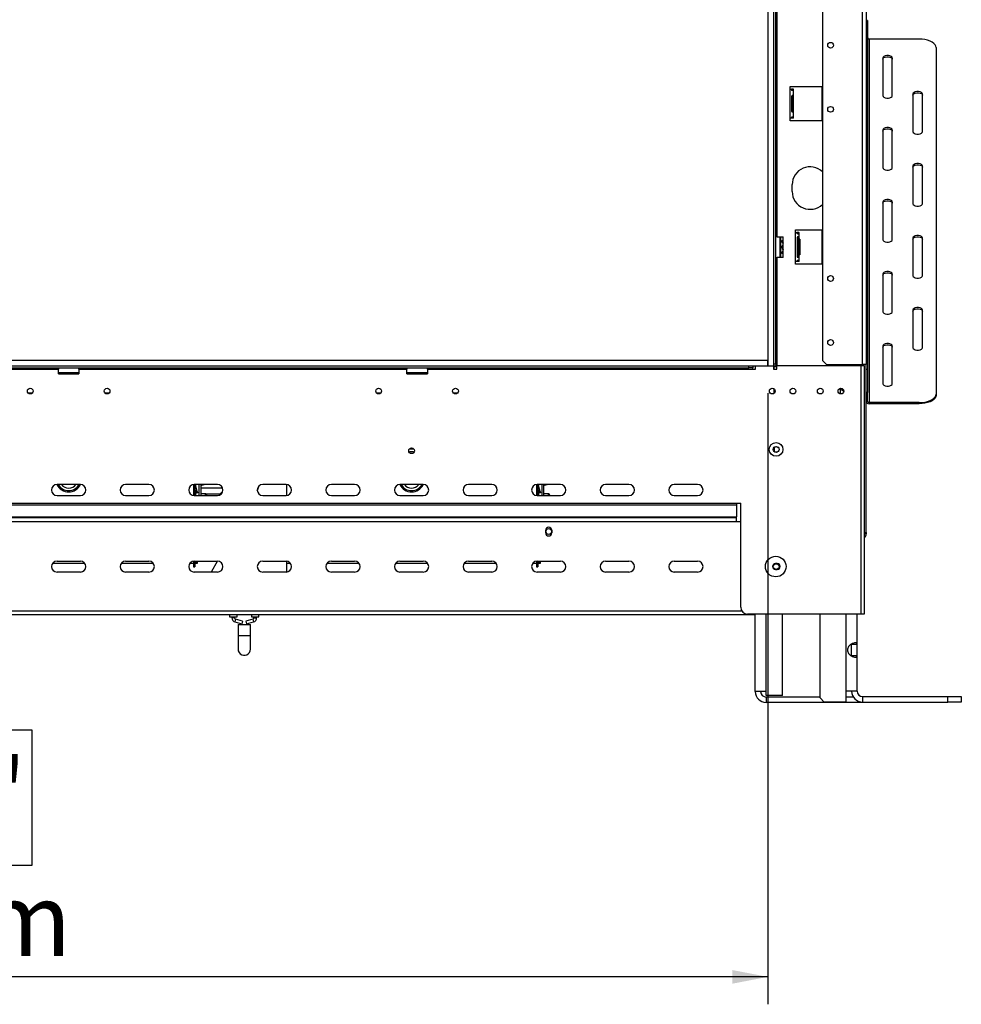
# Model space of a CAD drawing. Units: millimetres. Extents: x 82 to 5331, y 28 to 4025.
# Drawn here: x 1580 to 2266, y 1501 to 2219 of the extents above; entities that cross this region are included whole.
import ezdxf

# ---------------------------------------------------------------- set-up
doc = ezdxf.new("R2010")
doc.units = ezdxf.units.MM
doc.header["$LTSCALE"] = 20
doc.layers.add('FORMAT', color=7, linetype='Continuous')
doc.styles.add('SLDTEXTSTYLE0', font='TXT', dxfattribs={"width": 0.75})
doc.dimstyles.new('SLDDIMSTYLE0', dxfattribs={"dimtxt": 52.916667, "dimasz": 26, "dimexe": 0, "dimexo": 0.0625, "dimgap": 13.229167, "dimtad": 1, "dimdec": 0, "dimrnd": 1e-09, "dimzin": 12, "dimdsep": 46, "dimtxsty": 'SLDTEXTSTYLE0', "dimsah": 1, "dimcen": 0.09, "dimadec": 0, "dimazin": 3, "dimtfac": 1, "dimtdec": 0, "dimtofl": 0, "dimtmove": 0, "dimatfit": 3, "dimfxl": 0, "dimfrac": 2, "dimtolj": 1, "dimtzin": 12, "dimarcsym": 0})

# ---------------------------------------------------------------- blocks, each defined once
blk = doc.blocks.new('_D_1')
at = {"layer": 'FORMAT'}
for p, q in [((605.93, 1946.3), (605.93, 1500.8)), ((2125.43, 1946.3), (2125.43, 1500.8)), ((1363.25, 1700.87), (1347.15, 1700.87)), ((1347.15, 1700.87), (1347.15, 1602.09)), ((1572.78, 1700.87), (1588.87, 1700.87)), ((1588.87, 1700.87), (1588.87, 1602.09)), ((1519.28, 1689.96), (1473.1, 1613)), ((1347.15, 1602.09), (1363.25, 1602.09)), ((1588.87, 1602.09), (1572.78, 1602.09)), ((2125.43, 1520.8), (605.93, 1520.8))]:
    blk.add_line(p, q, dxfattribs=at)
for points in [[(605.93, 1520.8), (631.93, 1515.8), (631.93, 1525.8)], [(2125.43, 1520.8), (2099.43, 1525.8), (2099.43, 1515.8)]]:
    blk.add_solid(points, dxfattribs=at)
at = {"layer": 'FORMAT', "attachment_point": 1, "style": 'SLDTEXTSTYLE0'}
for s, insert, char_height in [('13', (1441.45, 1699.23), 37.042), ('59', (1363.25, 1680.52), 52.917), ('"', (1550.93, 1680.52), 52.92), ('16', (1496.19, 1649.84), 37.042), ('1520mm', (1323.67, 1589.02), 52.917)]:
    blk.add_mtext(s, dxfattribs=dict(at, insert=insert, char_height=char_height))

msp = doc.modelspace()

# ---------------------------------------------------------------- linework, layer by layer
at = {"color": 7, "linetype": 'Continuous', "lineweight": 25}
for p, q in [((2165.18, 2722.9), (2165.18, 1970.2)), ((2194.18, 2725.9), (2194.18, 1967.2)), ((2197.18, 2725.9), (2197.18, 1967.2)), ((2125.43, 2713.3), (2125.43, 1966.3)), ((2129.43, 2713.3), (2129.43, 1966.3)), ((2129.68, 1967.8), (2129.68, 2714.8)), ((2131.18, 1967.8), (2131.18, 2715.8)), ((2132.18, 2060.3), (2132.18, 2334.3)), ((2198.18, 2218.04), (2197.18, 2218.04)), ((2198.18, 2218.04), (2198.18, 2216.37)), ((2198.18, 2216.37), (2197.18, 2216.37)), ((2198.18, 2216.37), (2198.18, 1963.87)), ((2199.18, 2204.43), (2199.18, 1939.43)), ((2235.68, 2204.43), (2199.18, 2204.43)), ((2248.18, 2198.18), (2248.18, 1945.68)), ((2209.18, 2190.68), (2209.18, 2163.18)), ((2216.18, 2163.18), (2216.18, 2190.68)), ((2141.58, 2169.8), (2164.68, 2169.8)), ((2141.58, 2167.8), (2141.58, 2169.8)), ((2141.68, 2167.8), (2141.58, 2167.8)), ((2141.68, 2146.8), (2141.68, 2167.8)), ((2141.68, 2167.8), (2142.43, 2167.8)), ((2144.03, 2167.8), (2142.62, 2167.8)), ((2144.03, 2167.8), (2144.18, 2167.8)), ((2144.18, 2146.8), (2144.18, 2167.8)), ((2164.68, 2169.8), (2164.68, 2144.8)), ((2142.79, 2162.8), (2142.79, 2151.8)), ((2143.88, 2162.8), (2142.79, 2162.8)), ((2143.88, 2151.8), (2143.88, 2162.8)), ((2231.18, 2164.43), (2231.18, 2136.93)), ((2238.18, 2136.93), (2238.18, 2164.43)), ((2141.58, 2146.8), (2141.68, 2146.8)), ((2141.58, 2144.8), (2141.58, 2146.8)), ((2142.43, 2146.8), (2141.68, 2146.8)), ((2144.03, 2146.8), (2142.62, 2146.8)), ((2143.88, 2151.8), (2142.79, 2151.8)), ((2144.18, 2146.8), (2144.03, 2146.8)), ((2164.68, 2144.8), (2141.58, 2144.8)), ((2209.18, 2138.18), (2209.18, 2110.68)), ((2216.18, 2110.68), (2216.18, 2138.18)), ((2231.18, 2111.93), (2231.18, 2084.43)), ((2238.18, 2084.43), (2238.18, 2111.93)), ((2143.18, 2093.3), (2143.18, 2098.3)), ((2209.18, 2085.68), (2209.18, 2058.18)), ((2216.18, 2058.18), (2216.18, 2085.68)), ((2132.18, 2060.3), (2131.18, 2060.3)), ((2132.18, 2060.3), (2136.68, 2060.3)), ((2134.48, 2052.8), (2134.48, 2060.3)), ((2134.68, 2060.3), (2134.68, 2052.8)), ((2136.68, 2045.3), (2136.68, 2060.3)), ((2145.58, 2065.3), (2164.68, 2065.3)), ((2145.58, 2063.3), (2145.58, 2065.3)), ((2145.68, 2063.3), (2145.58, 2063.3)), ((2145.68, 2042.3), (2145.68, 2063.3)), ((2145.68, 2063.3), (2146.43, 2063.3)), ((2148.03, 2063.3), (2146.62, 2063.3)), ((2148.03, 2063.3), (2148.18, 2063.3)), ((2148.18, 2042.3), (2148.18, 2063.3)), ((2164.68, 2065.3), (2164.68, 2040.3)), ((2134.48, 2045.3), (2134.48, 2052.8)), ((2134.68, 2052.8), (2134.68, 2045.3)), ((2146.79, 2059.8), (2146.79, 2045.8)), ((2147.88, 2059.8), (2146.79, 2059.8)), ((2147.88, 2045.8), (2147.88, 2059.8)), ((2148.68, 2058.58), (2148.18, 2058.58)), ((2148.68, 2055.69), (2148.18, 2055.69)), ((2148.68, 2058.58), (2148.68, 2055.69)), ((2148.68, 2055.69), (2148.68, 2049.92)), ((2231.18, 2059.43), (2231.18, 2031.93)), ((2238.18, 2031.93), (2238.18, 2059.43)), ((2147.88, 2045.8), (2146.79, 2045.8)), ((2148.68, 2049.92), (2148.18, 2049.92)), ((2148.68, 2047.03), (2148.18, 2047.03)), ((2148.68, 2049.92), (2148.68, 2047.03)), ((2131.18, 2045.3), (2132.18, 2045.3)), ((2132.18, 1967.8), (2132.18, 2045.3)), ((2136.68, 2045.3), (2132.18, 2045.3)), ((2145.58, 2042.3), (2145.68, 2042.3)), ((2145.58, 2040.3), (2145.58, 2042.3)), ((2164.68, 2040.3), (2145.58, 2040.3)), ((2146.43, 2042.3), (2145.68, 2042.3)), ((2148.03, 2042.3), (2146.62, 2042.3)), ((2148.18, 2042.3), (2148.03, 2042.3)), ((2209.18, 2033.18), (2209.18, 2005.68)), ((2216.18, 2005.68), (2216.18, 2033.18)), ((2231.18, 2006.93), (2231.18, 1979.43)), ((2238.18, 1979.43), (2238.18, 2006.93)), ((2209.18, 1980.68), (2209.18, 1953.18)), ((2216.18, 1953.18), (2216.18, 1980.68)), ((605.93, 1970.3), (2125.43, 1970.3)), ((2125.43, 1966.3), (2125.43, 1970.3)), ((2129.43, 1970.3), (2129.68, 1970.3)), ((2129.68, 1967.8), (2131.18, 1967.8)), ((2131.18, 1967.8), (2132.18, 1967.8)), ((2132.28, 1967.8), (2132.18, 1967.8)), ((2132.28, 1966.3), (2132.28, 1967.8)), ((2165.18, 1970.2), (2168.18, 1967.2)), ((2168.18, 1967.2), (2194.18, 1967.2)), ((2192.58, 1966.3), (2192.58, 1967.2)), ((2197.18, 1967.2), (2194.18, 1967.2)), ((2195.68, 1966.3), (2195.68, 1967.2)), ((2197.18, 1844.7), (2197.18, 1967.2)), ((605.93, 1966.3), (2125.43, 1966.3)), ((619.88, 1964.8), (2111.48, 1964.8)), ((1123.18, 1963.8), (1608.18, 1963.8)), ((1608.18, 1964.8), (1608.18, 1963.8)), ((1608.18, 1960.3), (1608.18, 1963.8)), ((1608.18, 1961.4), (1622.48, 1961.4)), ((1622.31, 1961.2), (1608.18, 1961.2)), ((1609.18, 1960.7), (1608.18, 1960.7)), ((1608.18, 1960.3), (1623.18, 1960.3)), ((1609.18, 1960.7), (1622.18, 1960.7)), ((1609.18, 1960.3), (1609.18, 1960.7)), ((1609.91, 1961.2), (1609.91, 1960.7)), ((1612.79, 1961.2), (1612.79, 1960.7)), ((1618.57, 1961.2), (1618.57, 1960.7)), ((1621.45, 1961.2), (1621.45, 1960.7)), ((1622.18, 1960.3), (1622.18, 1960.7)), ((1623.18, 1960.7), (1622.18, 1960.7)), ((1623.18, 1961.2), (1622.31, 1961.2)), ((1622.48, 1961.4), (1623.18, 1961.4)), ((1623.18, 1963.8), (1623.18, 1964.8)), ((1623.18, 1963.8), (1862.18, 1963.8)), ((1623.18, 1963.8), (1623.18, 1960.3)), ((1862.18, 1964.8), (1862.18, 1963.8)), ((1862.18, 1960.3), (1862.18, 1963.8)), ((1862.18, 1961.4), (1876.48, 1961.4)), ((1876.31, 1961.2), (1862.18, 1961.2)), ((1863.18, 1960.7), (1862.18, 1960.7)), ((1862.18, 1960.3), (1877.18, 1960.3)), ((1863.18, 1960.3), (1863.18, 1960.7)), ((1863.18, 1960.7), (1876.18, 1960.7)), ((1863.91, 1961.2), (1863.91, 1960.7)), ((1866.79, 1961.2), (1866.79, 1960.7)), ((1872.57, 1961.2), (1872.57, 1960.7)), ((1875.45, 1961.2), (1875.45, 1960.7)), ((1876.18, 1960.3), (1876.18, 1960.7)), ((1877.18, 1960.7), (1876.18, 1960.7)), ((1877.18, 1961.2), (1876.31, 1961.2)), ((1876.48, 1961.4), (1877.18, 1961.4)), ((1877.18, 1963.8), (1877.18, 1964.8)), ((1877.18, 1963.8), (2114.48, 1963.8)), ((1877.18, 1963.8), (1877.18, 1960.3)), ((2111.48, 1964.8), (2111.48, 1966.3)), ((2114.48, 1964.8), (2111.48, 1964.8)), ((2114.48, 1966.3), (2114.48, 1964.8)), ((2114.48, 1963.8), (2114.48, 1964.8)), ((2114.48, 1963.8), (2114.48, 1963.7)), ((2114.48, 1963.7), (2116.48, 1963.7)), ((2116.48, 1963.7), (2116.48, 1966.3)), ((2125.43, 1966.3), (2129.43, 1966.3)), ((2129.53, 1966.3), (2129.43, 1966.3)), ((2129.53, 1966.3), (2131.43, 1966.3)), ((2129.53, 1966.3), (2129.53, 1963.7)), ((2129.53, 1963.7), (2132.03, 1963.7)), ((2129.68, 1965.8), (2129.68, 1963.7)), ((2129.68, 1965.8), (2132.03, 1965.8)), ((2132.03, 1966.3), (2131.43, 1966.3)), ((2132.03, 1963.7), (2132.03, 1966.3)), ((2193.18, 1966.3), (2132.03, 1966.3)), ((2193.18, 1966.3), (2193.18, 1785.3)), ((2195.68, 1966.3), (2193.18, 1966.3)), ((2195.68, 1966.3), (2195.68, 1785.3)), ((2197.18, 1963.87), (2198.18, 1963.87)), ((2198.18, 1963.87), (2198.18, 1946.79)), ((2129.68, 1949.65), (2129.68, 1945.96)), ((2178.18, 1949.84), (2178.18, 1945.76)), ((2198.18, 1946.79), (2197.18, 1946.79)), ((2198.18, 1940.29), (2198.18, 1946.79)), ((2248.18, 1945.68), (2248.18, 1944.81)), ((2197.18, 1940.29), (2198.18, 1940.29)), ((2199.18, 1939.43), (2199.18, 1938.56)), ((2235.68, 1939.43), (2199.18, 1939.43)), ((2235.68, 1938.56), (2199.18, 1938.56)), ((2235.68, 1938.56), (2235.68, 1939.43)), ((2130.18, 1903.65), (2130.18, 1906.96)), ((1624.18, 1879.68), (1607.18, 1879.68)), ((1674.18, 1879.68), (1657.18, 1879.68)), ((1706.68, 1879.65), (1706.68, 1871.71)), ((1724.18, 1879.68), (1707.18, 1879.68)), ((1707.68, 1879.68), (1707.68, 1871.68)), ((1708.49, 1874.3), (1707.68, 1877.33)), ((1709.46, 1874.56), (1708.09, 1879.68)), ((1708.49, 1874.3), (1709.46, 1874.56)), ((1708.75, 1873.34), (1708.49, 1874.3)), ((1709.72, 1873.6), (1708.75, 1873.34)), ((1709.46, 1874.56), (1709.72, 1873.6)), ((1711.98, 1879.68), (1711.98, 1871.56)), ((1712.68, 1879.3), (1711.98, 1879.3)), ((1727.18, 1873.8), (1725.18, 1871.81)), ((1727.71, 1873.8), (1727.18, 1873.8)), ((1727.18, 1873.8), (1727.18, 1873)), ((1774.18, 1879.68), (1757.18, 1879.68)), ((1774.68, 1871.71), (1774.68, 1879.65)), ((1824.18, 1879.68), (1807.18, 1879.68)), ((1874.18, 1879.68), (1857.18, 1879.68)), ((1924.18, 1879.68), (1907.18, 1879.68)), ((1956.68, 1879.65), (1956.68, 1871.71)), ((1974.18, 1879.68), (1957.18, 1879.68)), ((1957.68, 1879.68), (1957.68, 1871.68)), ((1958.49, 1874.3), (1957.68, 1877.33)), ((1959.46, 1874.56), (1958.09, 1879.68)), ((1958.49, 1874.3), (1959.46, 1874.56)), ((1958.75, 1873.34), (1958.49, 1874.3)), ((1959.72, 1873.6), (1958.75, 1873.34)), ((1959.46, 1874.56), (1959.72, 1873.6)), ((1961.98, 1879.68), (1961.98, 1871.56)), ((1962.68, 1879.3), (1961.98, 1879.3)), ((2024.18, 1879.68), (2007.18, 1879.68)), ((2074.18, 1879.68), (2057.18, 1879.68)), ((1607.18, 1871.68), (1624.18, 1871.68)), ((1657.18, 1871.68), (1674.18, 1871.68)), ((1707.18, 1871.68), (1724.18, 1871.68)), ((1715.48, 1872.8), (1711.98, 1872.8)), ((1715.48, 1872.8), (1711.98, 1872.8)), ((1715.48, 1872.8), (1726.18, 1872.8)), ((1716.48, 1871.8), (1716.48, 1871.68)), ((1757.18, 1871.68), (1774.18, 1871.68)), ((1807.18, 1871.68), (1824.18, 1871.68)), ((1857.18, 1871.68), (1874.18, 1871.68)), ((1907.18, 1871.68), (1924.18, 1871.68)), ((1957.18, 1871.68), (1974.18, 1871.68)), ((1965.48, 1872.8), (1961.98, 1872.8)), ((1966.48, 1871.8), (1966.48, 1871.68)), ((2007.18, 1871.68), (2024.18, 1871.68)), ((2057.18, 1871.68), (2074.18, 1871.68)), ((628.68, 1866.03), (2102.68, 1866.03)), ((628.68, 1864.96), (2102.68, 1864.96)), ((2102.68, 1866.13), (2105.68, 1866.13)), ((2102.68, 1866.03), (2102.68, 1866.13)), ((2102.68, 1866.03), (2102.68, 1864.96)), ((2102.68, 1864.96), (2102.68, 1856.18)), ((2105.68, 1790.3), (2105.68, 1866.13)), ((2105.68, 1852.4), (625.68, 1852.4)), ((628.68, 1856.18), (2102.68, 1856.18)), ((628.68, 1855.75), (2102.68, 1855.75)), ((2102.68, 1855.75), (2102.68, 1856.18)), ((2102.68, 1852.4), (2102.68, 1855.75)), ((1963.48, 1844.4), (1963.48, 1846.4)), ((1967.88, 1846.4), (1967.88, 1844.4)), ((2195.68, 1844.7), (2197.18, 1844.7)), ((2197.18, 1844.7), (2197.18, 1843.7)), ((2197.18, 1843.7), (2195.68, 1843.7)), ((1607.18, 1823.9), (1624.18, 1823.9)), ((1657.18, 1823.9), (1674.18, 1823.9)), ((1706.68, 1823.87), (1706.68, 1819.8)), ((1707.18, 1823.9), (1724.18, 1823.9)), ((1707.68, 1823.9), (1707.68, 1819.8)), ((1709.68, 1823.38), (1707.68, 1823.38)), ((1707.68, 1823.33), (1709.68, 1823.33)), ((1709.68, 1823.9), (1709.68, 1823.38)), ((1709.68, 1823.33), (1709.68, 1823.38)), ((1709.68, 1822.33), (1709.68, 1823.33)), ((1720.07, 1816.49), (1724.25, 1823.9)), ((1757.18, 1823.9), (1774.18, 1823.9)), ((1774.68, 1815.93), (1774.68, 1823.87)), ((1807.18, 1823.9), (1824.18, 1823.9)), ((1857.18, 1823.9), (1874.18, 1823.9)), ((1907.18, 1823.9), (1924.18, 1823.9)), ((1956.68, 1823.87), (1956.68, 1819.8)), ((1957.18, 1823.9), (1974.18, 1823.9)), ((1957.68, 1823.9), (1957.68, 1819.8)), ((1959.68, 1823.38), (1957.68, 1823.38)), ((1957.68, 1823.33), (1959.68, 1823.33)), ((1959.68, 1823.9), (1959.68, 1823.38)), ((1959.68, 1823.33), (1959.68, 1823.38)), ((1959.68, 1822.33), (1959.68, 1823.33)), ((2007.18, 1823.9), (2024.18, 1823.9)), ((2057.18, 1823.9), (2074.18, 1823.9)), ((1603.98, 1822.3), (1627.38, 1822.3)), ((1603.98, 1822.3), (1627.38, 1822.3)), ((1624.18, 1815.9), (1607.18, 1815.9)), ((1653.98, 1822.3), (1677.38, 1822.3)), ((1653.98, 1822.3), (1677.38, 1822.3)), ((1674.18, 1815.9), (1657.18, 1815.9)), ((1703.98, 1822.3), (1706.68, 1822.3)), ((1703.98, 1822.3), (1706.68, 1822.3)), ((1706.68, 1819.8), (1707.68, 1819.8)), ((1706.68, 1819.8), (1707.68, 1819.8)), ((1724.18, 1815.9), (1707.18, 1815.9)), ((1707.68, 1822.33), (1709.68, 1822.33)), ((1774.18, 1815.9), (1757.18, 1815.9)), ((1774.68, 1822.3), (1777.38, 1822.3)), ((1803.98, 1822.3), (1827.38, 1822.3)), ((1824.18, 1815.9), (1807.18, 1815.9)), ((1853.98, 1822.3), (1877.38, 1822.3)), ((1874.18, 1815.9), (1857.18, 1815.9)), ((1903.98, 1822.3), (1927.38, 1822.3)), ((1924.18, 1815.9), (1907.18, 1815.9)), ((1953.98, 1822.3), (1956.68, 1822.3)), ((1956.68, 1819.8), (1957.68, 1819.8)), ((1974.18, 1815.9), (1957.18, 1815.9)), ((1957.68, 1822.33), (1959.68, 1822.33)), ((2024.18, 1815.9), (2007.18, 1815.9)), ((2074.18, 1815.9), (2057.18, 1815.9)), ((2132.28, 1822.05), (2131.08, 1822.05)), ((2131.08, 1817.75), (2132.28, 1817.75)), ((615.68, 1784.9), (2115.68, 1784.9)), ((1732.93, 1784.9), (1732.93, 1783.3)), ((1732.93, 1783.3), (1735.68, 1783.3)), ((1734.68, 1783.3), (1734.68, 1782.41)), ((1735.68, 1783.3), (1738.43, 1783.3)), ((1736.68, 1782.41), (1736.68, 1783.3)), ((1742.48, 1780.04), (1737.41, 1781.45)), ((1738.43, 1783.3), (1738.43, 1784.9)), ((1742.48, 1780.04), (1741.95, 1778.12)), ((1749.95, 1781.45), (1744.88, 1780.04)), ((1744.88, 1780.04), (1745.41, 1778.12)), ((1748.93, 1784.9), (1748.93, 1783.3)), ((1748.93, 1783.3), (1751.68, 1783.3)), ((1750.68, 1783.3), (1750.68, 1782.41)), ((1751.68, 1783.3), (1754.43, 1783.3)), ((1752.68, 1782.41), (1752.68, 1783.3)), ((1754.43, 1783.3), (1754.43, 1784.9)), ((2193.18, 1785.3), (2110.68, 1785.3)), ((2115.68, 1785.3), (2115.68, 1784.9)), ((2116.18, 1728.8), (2116.18, 1785.3)), ((2136.18, 1725.8), (2136.18, 1785.3)), ((2163.47, 1724.1), (2163.47, 1785.3)), ((2190.47, 1763.41), (2190.47, 1785.3)), ((2195.68, 1785.3), (2193.18, 1785.3)), ((1736.88, 1779.52), (1741.95, 1778.12)), ((1739.18, 1777.65), (1739.18, 1769.65)), ((1739.18, 1777.65), (1748.18, 1777.65)), ((1745.41, 1778.12), (1750.48, 1779.52)), ((1748.18, 1769.65), (1748.18, 1777.65)), ((1739.18, 1769.65), (1739.18, 1759.65)), ((1748.18, 1759.65), (1748.18, 1769.65)), ((2186.47, 1763.41), (2190.47, 1763.41)), ((2186.47, 1754.79), (2186.47, 1763.41)), ((2190.47, 1754.79), (2190.47, 1763.41)), ((2190.47, 1754.79), (2186.47, 1754.79)), ((2190.47, 1729.1), (2190.47, 1754.79)), ((2124.18, 1728.8), (2116.18, 1728.8)), ((2124.18, 1725.8), (2124.18, 1728.8)), ((2136.18, 1725.8), (2124.18, 1725.8)), ((2124.18, 1724.8), (2124.18, 1720.8)), ((2163.47, 1724.8), (2124.18, 1724.8)), ((2163.47, 1724.1), (2166.47, 1721.1)), ((2190.47, 1729.1), (2182.47, 1729.1)), ((2182.47, 1721.1), (2182.47, 1729.1)), ((2187.73, 1724.8), (2182.47, 1724.8)), ((2194.47, 1725.1), (2194.47, 1721.1)), ((2194.47, 1725.1), (2256.66, 1725.1)), ((2256.66, 1721.1), (2256.66, 1725.1)), ((2256.66, 1725.1), (2266.47, 1725.1)), ((2266.47, 1725.1), (2266.47, 1721.1)), ((2191.44, 1720.8), (2124.18, 1720.8)), ((2182.47, 1721.1), (2166.47, 1721.1)), ((2191.44, 1720.8), (2191.44, 1721.7)), ((2196.18, 1720.8), (2191.44, 1720.8)), ((2194.47, 1721.1), (2256.66, 1721.1)), ((2196.18, 1721.1), (2196.18, 1720.8)), ((2266.47, 1721.1), (2256.66, 1721.1))]:
    msp.add_line(p, q, dxfattribs=at)
at = {"color": 8, "linetype": 'Continuous', "lineweight": 25}
for p, q in [((2131.43, 1966.3), (2131.43, 1967.8)), ((2194.18, 1967.2), (2194.18, 1966.3)), ((1585.96, 1946.6), (1589.4, 1946.6)), ((1641.96, 1946.6), (1645.4, 1946.6)), ((1839.96, 1946.6), (1843.4, 1946.6)), ((1895.96, 1946.6), (1899.4, 1946.6)), ((1708.26, 1879.68), (1708.26, 1879.04)), ((1708.26, 1875.18), (1708.26, 1871.68)), ((1710.82, 1871.68), (1710.82, 1879.68)), ((1711.98, 1877.3), (1727.84, 1877.3)), ((1753.52, 1877.3), (1754.01, 1877.3)), ((1958.26, 1879.68), (1958.26, 1879.04)), ((1958.26, 1875.18), (1958.26, 1871.68)), ((1960.82, 1871.68), (1960.82, 1879.68)), ((1715.48, 1871.68), (1715.48, 1872.8)), ((1965.48, 1871.68), (1965.48, 1872.8)), ((2106.61, 1787.4), (624.75, 1787.4)), ((1736.68, 1782.41), (1734.68, 1782.41)), ((1737.41, 1781.45), (1736.88, 1779.52)), ((1749.95, 1781.45), (1750.48, 1779.52)), ((1750.68, 1782.41), (1752.68, 1782.41)), ((2124.18, 1728.8), (2124.18, 1785.3)), ((2182.47, 1729.1), (2182.47, 1785.3)), ((1739.18, 1769.65), (1748.18, 1769.65))]:
    msp.add_line(p, q, dxfattribs=at)
at = {"color": 7, "linetype": 'Continuous', "lineweight": 25, "flags": 128}
for points in [[(2248.18, 2198.18), (2247.99, 2199.26), (2247.43, 2200.32), (2246.5, 2201.3), (2245.25, 2202.2), (2243.71, 2202.97), (2241.93, 2203.59), (2239.95, 2204.05), (2237.85, 2204.33), (2235.68, 2204.43)], [(2216.18, 2190.68), (2215.97, 2191.28), (2215.36, 2191.8), (2214.43, 2192.19), (2213.29, 2192.4), (2212.07, 2192.4), (2210.93, 2192.19), (2210, 2191.8), (2209.39, 2191.28), (2209.18, 2190.68)], [(2209.18, 2189.81), (2209.39, 2190.41), (2210, 2190.94), (2210.93, 2191.33), (2212.07, 2191.54), (2213.29, 2191.54), (2214.43, 2191.33), (2215.36, 2190.94), (2215.97, 2190.41), (2216.18, 2189.81)], [(2209.18, 2163.18), (2209.39, 2162.58), (2210, 2162.05), (2210.93, 2161.66), (2212.07, 2161.46), (2213.29, 2161.46), (2214.43, 2161.66), (2215.36, 2162.05), (2215.97, 2162.58), (2216.18, 2163.18)], [(2238.18, 2164.43), (2237.97, 2165.03), (2237.36, 2165.55), (2236.43, 2165.94), (2235.29, 2166.15), (2234.07, 2166.15), (2232.93, 2165.94), (2232, 2165.55), (2231.39, 2165.03), (2231.18, 2164.43)], [(2231.18, 2163.56), (2231.39, 2164.16), (2232, 2164.69), (2232.93, 2165.08), (2234.07, 2165.29), (2235.29, 2165.29), (2236.43, 2165.08), (2237.36, 2164.69), (2237.97, 2164.16), (2238.18, 2163.56)], [(2216.18, 2138.18), (2215.97, 2138.78), (2215.36, 2139.3), (2214.43, 2139.69), (2213.29, 2139.9), (2212.07, 2139.9), (2210.93, 2139.69), (2210, 2139.3), (2209.39, 2138.78), (2209.18, 2138.18)], [(2209.18, 2137.31), (2209.39, 2137.91), (2210, 2138.44), (2210.93, 2138.83), (2212.07, 2139.04), (2213.29, 2139.04), (2214.43, 2138.83), (2215.36, 2138.44), (2215.97, 2137.91), (2216.18, 2137.31)], [(2231.18, 2136.93), (2231.39, 2136.33), (2232, 2135.8), (2232.93, 2135.41), (2234.07, 2135.21), (2235.29, 2135.21), (2236.43, 2135.41), (2237.36, 2135.8), (2237.97, 2136.33), (2238.18, 2136.93)], [(2209.18, 2110.68), (2209.39, 2110.08), (2210, 2109.55), (2210.93, 2109.16), (2212.07, 2108.96), (2213.29, 2108.96), (2214.43, 2109.16), (2215.36, 2109.55), (2215.97, 2110.08), (2216.18, 2110.68)], [(2238.18, 2111.93), (2237.97, 2112.53), (2237.36, 2113.05), (2236.43, 2113.44), (2235.29, 2113.65), (2234.07, 2113.65), (2232.93, 2113.44), (2232, 2113.05), (2231.39, 2112.53), (2231.18, 2111.93)], [(2231.18, 2111.06), (2231.39, 2111.66), (2232, 2112.19), (2232.93, 2112.58), (2234.07, 2112.79), (2235.29, 2112.79), (2236.43, 2112.58), (2237.36, 2112.19), (2237.97, 2111.66), (2238.18, 2111.06)], [(2216.18, 2085.68), (2215.97, 2086.28), (2215.36, 2086.8), (2214.43, 2087.19), (2213.29, 2087.4), (2212.07, 2087.4), (2210.93, 2087.19), (2210, 2086.8), (2209.39, 2086.28), (2209.18, 2085.68)], [(2209.18, 2084.81), (2209.39, 2085.41), (2210, 2085.94), (2210.93, 2086.33), (2212.07, 2086.54), (2213.29, 2086.54), (2214.43, 2086.33), (2215.36, 2085.94), (2215.97, 2085.41), (2216.18, 2084.81)], [(2231.18, 2084.43), (2231.39, 2083.83), (2232, 2083.3), (2232.93, 2082.91), (2234.07, 2082.71), (2235.29, 2082.71), (2236.43, 2082.91), (2237.36, 2083.3), (2237.97, 2083.83), (2238.18, 2084.43)], [(2238.18, 2059.43), (2237.97, 2060.03), (2237.36, 2060.55), (2236.43, 2060.94), (2235.29, 2061.15), (2234.07, 2061.15), (2232.93, 2060.94), (2232, 2060.55), (2231.39, 2060.03), (2231.18, 2059.43)], [(2231.18, 2058.56), (2231.39, 2059.16), (2232, 2059.69), (2232.93, 2060.08), (2234.07, 2060.29), (2235.29, 2060.29), (2236.43, 2060.08), (2237.36, 2059.69), (2237.97, 2059.16), (2238.18, 2058.56)], [(2209.18, 2058.18), (2209.39, 2057.58), (2210, 2057.05), (2210.93, 2056.66), (2212.07, 2056.46), (2213.29, 2056.46), (2214.43, 2056.66), (2215.36, 2057.05), (2215.97, 2057.58), (2216.18, 2058.18)], [(2216.18, 2033.18), (2215.97, 2033.78), (2215.36, 2034.3), (2214.43, 2034.69), (2213.29, 2034.9), (2212.07, 2034.9), (2210.93, 2034.69), (2210, 2034.3), (2209.39, 2033.78), (2209.18, 2033.18)], [(2209.18, 2032.31), (2209.39, 2032.91), (2210, 2033.44), (2210.93, 2033.83), (2212.07, 2034.04), (2213.29, 2034.04), (2214.43, 2033.83), (2215.36, 2033.44), (2215.97, 2032.91), (2216.18, 2032.31)], [(2231.18, 2031.93), (2231.39, 2031.33), (2232, 2030.8), (2232.93, 2030.41), (2234.07, 2030.21), (2235.29, 2030.21), (2236.43, 2030.41), (2237.36, 2030.8), (2237.97, 2031.33), (2238.18, 2031.93)], [(2209.18, 2005.68), (2209.39, 2005.08), (2210, 2004.55), (2210.93, 2004.16), (2212.07, 2003.96), (2213.29, 2003.96), (2214.43, 2004.16), (2215.36, 2004.55), (2215.97, 2005.08), (2216.18, 2005.68)], [(2238.18, 2006.93), (2237.97, 2007.53), (2237.36, 2008.05), (2236.43, 2008.44), (2235.29, 2008.65), (2234.07, 2008.65), (2232.93, 2008.44), (2232, 2008.05), (2231.39, 2007.53), (2231.18, 2006.93)], [(2231.18, 2006.06), (2231.39, 2006.66), (2232, 2007.19), (2232.93, 2007.58), (2234.07, 2007.79), (2235.29, 2007.79), (2236.43, 2007.58), (2237.36, 2007.19), (2237.97, 2006.66), (2238.18, 2006.06)], [(2216.18, 1980.68), (2215.97, 1981.28), (2215.36, 1981.8), (2214.43, 1982.19), (2213.29, 1982.4), (2212.07, 1982.4), (2210.93, 1982.19), (2210, 1981.8), (2209.39, 1981.28), (2209.18, 1980.68)], [(2209.18, 1979.81), (2209.39, 1980.41), (2210, 1980.94), (2210.93, 1981.33), (2212.07, 1981.54), (2213.29, 1981.54), (2214.43, 1981.33), (2215.36, 1980.94), (2215.97, 1980.41), (2216.18, 1979.81)], [(2231.18, 1979.43), (2231.39, 1978.83), (2232, 1978.3), (2232.93, 1977.91), (2234.07, 1977.71), (2235.29, 1977.71), (2236.43, 1977.91), (2237.36, 1978.3), (2237.97, 1978.83), (2238.18, 1979.43)], [(2209.18, 1953.18), (2209.39, 1952.58), (2210, 1952.05), (2210.93, 1951.66), (2212.07, 1951.46), (2213.29, 1951.46), (2214.43, 1951.66), (2215.36, 1952.05), (2215.97, 1952.58), (2216.18, 1953.18)], [(2178.18, 1949.49), (2179.29, 1948.84), (2180.78, 1947.7)], [(2235.68, 1939.43), (2237.85, 1939.52), (2239.95, 1939.81), (2241.93, 1940.27), (2243.71, 1940.89), (2245.25, 1941.66), (2246.5, 1942.55), (2247.43, 1943.54), (2247.99, 1944.59), (2248.18, 1945.68)], [(2248.18, 1944.81), (2247.99, 1943.73), (2247.43, 1942.68), (2246.5, 1941.69), (2245.25, 1940.8), (2243.71, 1940.02), (2241.93, 1939.4), (2239.95, 1938.94), (2237.85, 1938.66), (2235.68, 1938.56)], [(1712.68, 1879.3), (1713.65, 1879.4), (1714.58, 1879.68)], [(1712.68, 1879.3), (1713.65, 1879.4), (1714.58, 1879.68)], [(1962.68, 1879.3), (1963.65, 1879.4), (1964.58, 1879.68)], [(1739.18, 1759.65), (1739.36, 1758.39), (1739.89, 1757.22), (1740.73, 1756.25), (1741.81, 1755.56), (1743.04, 1755.2), (1744.32, 1755.2), (1745.55, 1755.56), (1746.63, 1756.25), (1747.46, 1757.22), (1748, 1758.39), (1748.18, 1759.65), (1748.18, 1759.65)]]:
    msp.add_lwpolyline(points, dxfattribs=at)
at = {"color": 8, "linetype": 'Continuous', "lineweight": 25, "flags": 128}
for points in [[(1865.68, 1903.61), (1864.6, 1903.43), (1863.94, 1903.12)], [(1867.42, 1903.12), (1866.75, 1903.43), (1865.68, 1903.61)]]:
    msp.add_lwpolyline(points, dxfattribs=at)
at = {"color": 7, "linetype": 'Continuous', "lineweight": 25}
for centre, radius in [((2171.18, 2199.9), 2.1), ((2171.18, 2153.2), 2.1), ((2171.18, 2029.9), 2.1), ((2171.18, 1983.2), 2.1), ((1587.68, 1947.8), 2.1), ((1643.68, 1947.8), 2.1), ((1841.68, 1947.8), 2.1), ((1897.68, 1947.8), 2.1), ((2128.68, 1947.8), 2.1), ((2143.68, 1947.8), 2.1), ((2163.68, 1947.8), 2.1), ((2178.68, 1947.8), 2.1), ((2131.47, 1905.3), 5), ((1865.68, 1904.3), 2.1), ((2131.47, 1905.3), 2.15), ((2131.47, 1905.3), 2.1), ((1965.68, 1845.48), 2.1), ((2131.18, 1819.9), 7.5), ((2131.47, 1819.9), 2.1)]:
    msp.add_circle(centre, radius, dxfattribs=at)
for centre, radius, start, end in [((2199.12, 2205.37), 0.94, 184.40195, 273.81126), ((2156.18, 2098.3), 13, 46.18694, 180), ((2156.18, 2093.3), 13, 180, 313.81306), ((2138.58, 2051.61), 6.45, 107.14092, 127.22578), ((2138.58, 2054), 6.45, 232.77422, 252.85908), ((2199.05, 1940.44), 1.88, 184.40195, 273.81126), ((2199.12, 1940.37), 0.94, 184.40195, 273.81126), ((1607.18, 1875.68), 4, 90, 270), ((1624.18, 1875.68), 4, 270, 90), ((1657.18, 1875.68), 4, 90, 270), ((1674.18, 1875.68), 4, 270, 90), ((1707.18, 1875.68), 4, 90, 270), ((1724.18, 1875.68), 4, 270, 90), ((1757.18, 1875.68), 4, 90, 270), ((1739.68, 1881.74), 15, 334.3589, 347.41617), ((1774.18, 1875.68), 4, 270, 90), ((1807.18, 1875.68), 4, 90, 270), ((1824.18, 1875.68), 4, 270, 90), ((1857.18, 1875.68), 4, 90, 270), ((1874.18, 1875.68), 4, 270, 90), ((1907.18, 1875.68), 4, 90, 270), ((1924.18, 1875.68), 4, 270, 90), ((1957.18, 1875.68), 4, 90, 270), ((1974.18, 1875.68), 4, 270, 90), ((2007.18, 1875.68), 4, 90, 270), ((2024.18, 1875.68), 4, 270, 90), ((2057.18, 1875.68), 4, 90, 270), ((2074.18, 1875.68), 4, 270, 90), ((1715.48, 1871.8), 1, 0, 90), ((1965.48, 1871.8), 1, 0, 90), ((1965.68, 1846.4), 2.2, 0, 180), ((1965.68, 1844.4), 2.2, 180, 0), ((2194.18, 1843.7), 3, 300, 0), ((1607.18, 1819.9), 4, 90, 270), ((1624.18, 1819.9), 4, 270, 90), ((1657.18, 1819.9), 4, 90, 270), ((1674.18, 1819.9), 4, 270, 90), ((1707.18, 1819.9), 4, 90, 270), ((1724.18, 1819.9), 4, 270, 90), ((1757.18, 1819.9), 4, 90, 270), ((1774.18, 1819.9), 4, 270, 90), ((1807.18, 1819.9), 4, 90, 270), ((1824.18, 1819.9), 4, 270, 90), ((1857.18, 1819.9), 4, 90, 270), ((1874.18, 1819.9), 4, 270, 90), ((1907.18, 1819.9), 4, 90, 270), ((1924.18, 1819.9), 4, 270, 90), ((1957.18, 1819.9), 4, 90, 270), ((1974.18, 1819.9), 4, 270, 90), ((2007.18, 1819.9), 4, 90, 270), ((2024.18, 1819.9), 4, 270, 90), ((2057.18, 1819.9), 4, 90, 270), ((2074.18, 1819.9), 4, 270, 90), ((1722.68, 1815.01), 3, 150.55457, 162.77636), ((2131.08, 1819.9), 2.15, 90, 270), ((2132.28, 1819.9), 2.15, 270, 90), ((2110.68, 1790.3), 5, 180, 270), ((1737.68, 1782.41), 3, 180, 254.53203), ((1737.68, 1782.41), 1, 180, 254.53203), ((1749.68, 1782.41), 1, 285.46797, 0), ((1749.68, 1782.41), 3, 285.46797, 0), ((2124.18, 1728.8), 8, 180, 270), ((2124.18, 1728.8), 4, 180, 270), ((2194.47, 1729.1), 8, 180, 270), ((2194.47, 1729.1), 4, 180, 270)]:
    msp.add_arc(centre, radius, start, end, dxfattribs=at)
at = {"color": 8, "linetype": 'Continuous', "lineweight": 25}
for centre, radius, start, end in [((1865.68, 1898.8), 6.67, 73.45796, 106.54204), ((1615.68, 1883.8), 9.5, 205.72221, 334.27779), ((1615.68, 1883.8), 8.56, 208.80146, 331.19854), ((1615.68, 1883.8), 6.67, 218.16605, 321.83395), ((1865.68, 1883.8), 9.5, 205.72221, 334.27779), ((1865.68, 1883.8), 8.56, 208.80146, 331.19854), ((1865.68, 1883.8), 6.67, 218.16605, 321.83395)]:
    msp.add_arc(centre, radius, start, end, dxfattribs=at)
at = {"color": 7, "linetype": 'Continuous', "lineweight": 25}
for points, knots in [([(2142.43, 2167.8), (2142.44, 2167.75), (2142.46, 2167.63), (2142.53, 2167.48), (2142.62, 2167.35), (2142.79, 2167.2), (2143.08, 2167.08), (2143.42, 2167.04), (2143.7, 2167.07), (2143.86, 2167.19), (2143.94, 2167.33), (2144, 2167.52), (2144.02, 2167.69), (2144.03, 2167.8)], [0, 0, 0, 0, 0.057607, 0.111493, 0.164491, 0.219567, 0.345509, 0.504519, 0.650094, 0.770249, 0.825643, 0.880888, 1, 1, 1, 1]), ([(2143.88, 2162.8), (2143.87, 2162.88), (2143.85, 2162.99), (2143.8, 2163.12), (2143.74, 2163.21), (2143.62, 2163.29), (2143.43, 2163.3), (2143.21, 2163.27), (2143.02, 2163.19), (2142.92, 2163.09), (2142.85, 2163.01), (2142.81, 2162.91), (2142.8, 2162.84), (2142.79, 2162.8)], [0, 0, 0, 0, 0.1181586, 0.1724867, 0.2269963, 0.3464593, 0.4937402, 0.6533205, 0.7808775, 0.8366775, 0.8900041, 0.943556, 1, 1, 1, 1]), ([(2144.03, 2146.8), (2144.03, 2146.86), (2144.02, 2146.97), (2144, 2147.12), (2143.96, 2147.25), (2143.88, 2147.4), (2143.71, 2147.52), (2143.42, 2147.56), (2143.09, 2147.54), (2142.82, 2147.42), (2142.65, 2147.27), (2142.51, 2147.09), (2142.47, 2146.92), (2142.43, 2146.8)], [0, 0, 0, 0, 0.0576067, 0.1114932, 0.1644907, 0.2195672, 0.3455092, 0.5045193, 0.650094, 0.7702494, 0.8256431, 0.8808877, 1, 1, 1, 1]), ([(2142.62, 2146.8), (2142.62, 2146.91), (2142.62, 2147.05), (2142.6, 2147.17), (2142.59, 2147.19)], [0, 0, 0, 0, 0.8170672, 1, 1, 1, 1]), ([(2142.79, 2151.8), (2142.81, 2151.73), (2142.83, 2151.61), (2142.91, 2151.49), (2143.01, 2151.39), (2143.19, 2151.32), (2143.41, 2151.31), (2143.6, 2151.34), (2143.73, 2151.42), (2143.8, 2151.51), (2143.84, 2151.6), (2143.86, 2151.69), (2143.87, 2151.77), (2143.88, 2151.8)], [0, 0, 0, 0, 0.118159, 0.172487, 0.226996, 0.346459, 0.49374, 0.653321, 0.780877, 0.836677, 0.890004, 0.943556, 1, 1, 1, 1]), ([(2146.43, 2063.3), (2146.44, 2063.25), (2146.46, 2063.13), (2146.53, 2062.98), (2146.62, 2062.85), (2146.79, 2062.7), (2147.08, 2062.58), (2147.42, 2062.54), (2147.7, 2062.57), (2147.86, 2062.69), (2147.94, 2062.83), (2148, 2063.02), (2148.02, 2063.19), (2148.03, 2063.3)], [0, 0, 0, 0, 0.0576067, 0.1114932, 0.1644907, 0.2195672, 0.3455092, 0.5045193, 0.650094, 0.7702494, 0.8256431, 0.8808877, 1, 1, 1, 1]), ([(2147.88, 2059.8), (2147.87, 2059.88), (2147.85, 2059.99), (2147.8, 2060.12), (2147.74, 2060.21), (2147.62, 2060.29), (2147.43, 2060.3), (2147.21, 2060.27), (2147.02, 2060.19), (2146.92, 2060.09), (2146.85, 2060.01), (2146.81, 2059.91), (2146.8, 2059.84), (2146.79, 2059.8)], [0, 0, 0, 0, 0.118159, 0.172487, 0.226996, 0.346459, 0.49374, 0.653321, 0.780877, 0.836677, 0.890004, 0.943556, 1, 1, 1, 1]), ([(2136.68, 2057.74), (2136.43, 2057.62), (2135.96, 2057.4), (2135.64, 2056.96), (2135.64, 2056.53), (2135.94, 2056.15), (2136.3, 2055.88), (2136.61, 2055.79), (2136.68, 2055.76)], [0, 0, 0, 0, 0.217517, 0.418046, 0.596529, 0.766435, 0.943677, 1, 1, 1, 1]), ([(2136.68, 2054.79), (2136.43, 2054.56), (2135.96, 2054.12), (2135.64, 2053.23), (2135.64, 2052.37), (2135.94, 2051.61), (2136.3, 2051.08), (2136.61, 2050.89), (2136.68, 2050.85)], [0, 0, 0, 0, 0.217517, 0.418046, 0.596529, 0.766435, 0.943677, 1, 1, 1, 1]), ([(2136.68, 2049.85), (2136.44, 2049.74), (2135.97, 2049.53), (2135.69, 2049.15), (2135.62, 2048.79), (2135.75, 2048.45), (2136.13, 2048.11), (2136.51, 2047.95), (2136.68, 2047.88)], [0, 0, 0, 0, 0.209585, 0.411084, 0.500868, 0.679787, 0.858332, 1, 1, 1, 1]), ([(2146.79, 2045.8), (2146.81, 2045.73), (2146.83, 2045.61), (2146.91, 2045.49), (2147.01, 2045.39), (2147.19, 2045.32), (2147.41, 2045.31), (2147.6, 2045.34), (2147.73, 2045.42), (2147.8, 2045.51), (2147.84, 2045.6), (2147.86, 2045.69), (2147.87, 2045.77), (2147.88, 2045.8)], [0, 0, 0, 0, 0.118159, 0.172487, 0.226996, 0.346459, 0.49374, 0.653321, 0.780877, 0.836677, 0.890004, 0.943556, 1, 1, 1, 1]), ([(2148.03, 2042.3), (2148.03, 2042.36), (2148.02, 2042.47), (2148, 2042.62), (2147.96, 2042.75), (2147.88, 2042.9), (2147.71, 2043.02), (2147.42, 2043.06), (2147.09, 2043.04), (2146.82, 2042.92), (2146.65, 2042.77), (2146.51, 2042.59), (2146.47, 2042.42), (2146.43, 2042.3)], [0, 0, 0, 0, 0.057607, 0.111493, 0.164491, 0.219567, 0.345509, 0.504519, 0.650094, 0.770249, 0.825643, 0.880888, 1, 1, 1, 1]), ([(2146.62, 2042.3), (2146.62, 2042.41), (2146.62, 2042.55), (2146.6, 2042.67), (2146.59, 2042.69)], [0, 0, 0, 0, 0.817067, 1, 1, 1, 1]), ([(2190.47, 1763.41), (2190.42, 1763.68), (2190.31, 1764.2), (2189.39, 1764.45), (2188.05, 1764.21), (2186.55, 1763.54), (2185.19, 1762.65), (2184.18, 1761.63), (2183.55, 1760.42), (2183.36, 1759.1), (2183.55, 1757.79), (2184.18, 1756.57), (2185.2, 1755.55), (2186.54, 1754.67), (2188.06, 1754.02), (2189.41, 1753.78), (2190.32, 1754), (2190.42, 1754.53), (2190.47, 1754.79)], [0, 0, 0, 0, 0.081741, 0.157061, 0.22944, 0.302781, 0.359734, 0.409023, 0.4543, 0.500205, 0.546098, 0.59138, 0.640689, 0.69767, 0.769711, 0.844864, 0.920503, 1, 1, 1, 1])]:
    msp.add_open_spline(points, degree=3, knots=knots, dxfattribs=at)

# ---------------------------------------------------------------- dimensions: what is measured, and where the dimension line sits
at = {"layer": 'FORMAT'}
dim = msp.add_linear_dim(base=(605.92908358, 1520.80310075), p1=(2125.42908358, 1966.30310075), p2=(605.92908358, 1966.30310075), dimstyle='SLDDIMSTYLE0', dxfattribs=at)
dim.commit()
dim.dimension.update_dxf_attribs({"geometry": '_D_1', "text_midpoint": (1468.01298345, 1520.80310075), "dimtype": 160})

doc.saveas('drawing.dxf')
